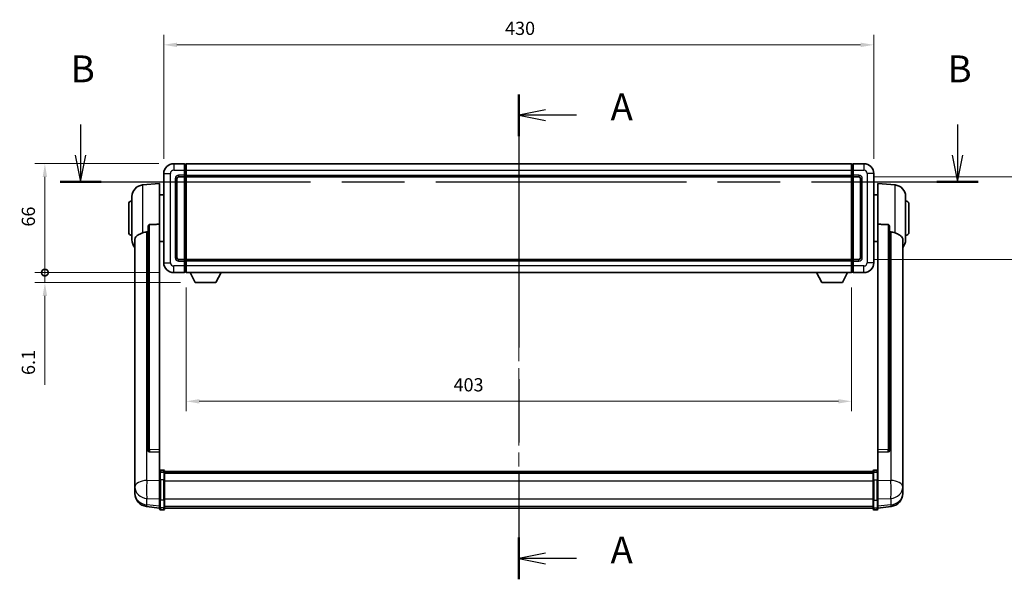
# Model space of a CAD drawing. Units: millimetres. Extents: x 87 to 13256, y 48 to 1875.
# Drawn here: x 3143 to 3739, y 793 to 1132 of the extents above; entities that cross this region are included whole.
import ezdxf

# ---------------------------------------------------------------- set-up
doc = ezdxf.new("R2010")
doc.units = ezdxf.units.MM
doc.header["$LTSCALE"] = 6
doc.linetypes.add('CHAIN', pattern=[0.3543, 0.2362, -0.0295, 0.0591, -0.0295])
doc.layers.get('Defpoints').update_dxf_attribs({"lineweight": 25})
for name, color, linetype, lineweight in [('Centerline (ISO)', 131, 'Continuous', 18), ('Dimension (ISO)', 7, 'Continuous', 18), ('Dimension (ISO) @ 1', 7, 'Continuous', 18), ('Section Line (ISO)', 7, 'CHAIN', 25), ('Visible (ISO)', 7, 'Continuous', 35), ('Visible Narrow (ISO)', 7, 'Continuous', 25)]:
    doc.layers.add(name, color=color, linetype=linetype, lineweight=lineweight)
doc.styles.add('Note Text (TK)', font='txt')
doc.dimstyles.new('Default - Method 1b (TK)', dxfattribs={"dimscale": 6, "dimtxt": 2.5, "dimasz": 2.5, "dimexe": 1, "dimexo": 1.5, "dimgap": 1, "dimtad": 1, "dimtoh": 1, "dimrnd": 1e-08, "dimdsep": 46, "dimtxsty": 'Note Text (TK)', "dimcen": 0.09, "dimdle": 5, "dimclrd": 100, "dimclre": 100, "dimclrt": 7, "dimadec": 1, "dimazin": 1, "dimtfac": 1, "dimtmove": 0, "dimatfit": 3, "dimfxl": 1, "dimtolj": 1, "dimlwd": -1, "dimlwe": -1, "dimarcsym": 0})

# ---------------------------------------------------------------- blocks, each defined once
blk = doc.blocks.new('2dTransSection0')
at = {"layer": 'Section Line (ISO)', "linetype": 'CHAIN', "ltscale": 16.656319}
blk.add_line((168.678, 167.857), (168.678, 122.647), dxfattribs=at)
at = {"layer": 'Section Line (ISO)', "linetype": 'Continuous', "lineweight": 50}
for p, q in [((168.678, 167.857), (168.678, 163.956)), ((168.678, 126.548), (168.678, 122.647))]:
    blk.add_line(p, q, dxfattribs=at)
at = {"layer": 'Section Line (ISO)', "linetype": 'Continuous'}
for p, q in [((171.178, 166.407), (168.678, 165.907)), ((171.178, 165.907), (168.678, 165.907)), ((168.678, 165.907), (171.178, 165.407)), ((174.045, 165.907), (171.178, 165.907)), ((171.178, 125.097), (168.678, 124.597)), ((171.178, 124.597), (168.678, 124.597)), ((168.678, 124.597), (171.178, 124.097)), ((174.045, 124.597), (171.178, 124.597))]:
    blk.add_line(p, q, dxfattribs=at)
at = {"layer": 'Section Line (ISO)', "char_height": 2.5, "attachment_point": 7, "style": 'Note Text (TK)'}
for insert in [(177.226, 164.664), (177.226, 123.355)]:
    blk.add_mtext('A', dxfattribs=dict(at, insert=insert))
blk = doc.blocks.new('2dTransSection1')
at = {"layer": 'Section Line (ISO)', "linetype": 'Continuous'}
for p, q in [((127.854, 165.057), (127.854, 162.202)), ((209.542, 165.057), (209.542, 162.202)), ((127.354, 162.202), (127.854, 159.702)), ((127.854, 162.202), (127.854, 159.702)), ((127.854, 159.702), (128.354, 162.202)), ((209.042, 162.202), (209.542, 159.702)), ((209.542, 162.202), (209.542, 159.702)), ((209.542, 159.702), (210.042, 162.202))]:
    blk.add_line(p, q, dxfattribs=at)
at = {"layer": 'Section Line (ISO)', "linetype": 'CHAIN', "ltscale": 16.468742}
blk.add_line((125.937, 159.702), (211.46, 159.702), dxfattribs=at)
at = {"layer": 'Section Line (ISO)', "linetype": 'Continuous', "lineweight": 50}
for p, q in [((125.937, 159.702), (129.772, 159.702)), ((207.625, 159.702), (211.46, 159.702))]:
    blk.add_line(p, q, dxfattribs=at)
at = {"layer": 'Section Line (ISO)', "char_height": 2.5, "attachment_point": 7, "style": 'Note Text (TK)'}
for insert in [(126.935, 168.202), (208.623, 168.202)]:
    blk.add_mtext('B', dxfattribs=dict(at, insert=insert))
blk = doc.blocks.new('*D287')
at = {"layer": 'Defpoints', "color": 0}
for p in [(3660.15, 1117.07), (3230.15, 1039.07), (3660.15, 1039.07)]:
    blk.add_point(p, dxfattribs=at)
at = {"layer": 'Dimension (ISO)', "color": 100}
for p, q in [((3230.15, 1048.07), (3230.15, 1123.07)), ((3660.15, 1048.07), (3660.15, 1123.07)), ((3238.15, 1117.07), (3652.15, 1117.07))]:
    blk.add_line(p, q, dxfattribs=at)
for points in [[(3238.15, 1118.4), (3238.15, 1115.73), (3230.15, 1117.07)], [(3652.15, 1118.4), (3652.15, 1115.73), (3660.15, 1117.07)]]:
    blk.add_solid(points, dxfattribs=at)
at = {"layer": 'Dimension (ISO)', "color": 7, "insert": (3436.84, 1127.07), "char_height": 8, "attachment_point": 4, "style": 'Note Text (TK)'}
blk.add_mtext('\\A1;430', dxfattribs=at)
blk = doc.blocks.new('*D286')
at = {"layer": 'Defpoints', "color": 0}
for p in [(3651.15, 1037.07), (3651.15, 987.07), (3774.65, 987.07)]:
    blk.add_point(p, dxfattribs=at)
at = {"layer": 'Dimension (ISO)', "color": 100}
for p, q in [((3660.15, 1037.07), (3780.65, 1037.07)), ((3774.65, 1029.07), (3774.65, 995.07)), ((3660.15, 987.07), (3780.65, 987.07))]:
    blk.add_line(p, q, dxfattribs=at)
for points in [[(3773.32, 1029.07), (3775.99, 1029.07), (3774.65, 1037.07)], [(3773.32, 995.07), (3775.99, 995.07), (3774.65, 987.07)]]:
    blk.add_solid(points, dxfattribs=at)
at = {"layer": 'Dimension (ISO)', "color": 7, "insert": (3764.65, 1006.75), "char_height": 8, "attachment_point": 4, "rotation": 90, "style": 'Note Text (TK)'}
blk.add_mtext('\\A1;50', dxfattribs=at)
blk = doc.blocks.new('*D285')
at = {"layer": 'Defpoints', "color": 0}
for p in [(3243.65, 979.07), (3646.65, 979.07), (3243.65, 901.07)]:
    blk.add_point(p, dxfattribs=at)
at = {"layer": 'Dimension (ISO)', "color": 100}
for p, q in [((3243.65, 970.07), (3243.65, 895.07)), ((3646.65, 970.07), (3646.65, 895.07)), ((3638.65, 901.07), (3251.65, 901.07))]:
    blk.add_line(p, q, dxfattribs=at)
for points in [[(3251.65, 902.4), (3251.65, 899.73), (3243.65, 901.07)], [(3638.65, 902.4), (3638.65, 899.73), (3646.65, 901.07)]]:
    blk.add_solid(points, dxfattribs=at)
at = {"layer": 'Dimension (ISO)', "color": 7, "insert": (3405.63, 911.07), "char_height": 8, "attachment_point": 4, "style": 'Note Text (TK)'}
blk.add_mtext('\\A1;403', dxfattribs=at)
blk = doc.blocks.new('_DotSmall')
at = {"color": 0, "linetype": 'ByBlock', "const_width": 0.5}
blk.add_lwpolyline([(-0.0625, 0, 1), (0.0625, 0, 1)], format="xyb", close=True, dxfattribs=at)
blk = doc.blocks.new('*D272')
at = {"layer": 'Defpoints', "color": 0}
for p in [(3158.15, 1045.07), (3236.15, 1045.07), (3236.15, 979.07)]:
    blk.add_point(p, dxfattribs=at)
at = {"layer": 'Dimension (ISO)', "color": 100}
for p, q in [((3227.15, 1045.07), (3152.15, 1045.07)), ((3158.15, 979.07), (3158.15, 1037.07)), ((3227.15, 979.07), (3152.15, 979.07))]:
    blk.add_line(p, q, dxfattribs=at)
blk.add_solid([(3156.82, 1037.07), (3159.49, 1037.07), (3158.15, 1045.07)], dxfattribs=at)
at = {"layer": 'Dimension (ISO)', "color": 100, "xscale": 8, "yscale": 8, "zscale": 8, "rotation": 270}
blk.add_blockref('_DotSmall', (3158.15, 979.07), dxfattribs=at)
at = {"layer": 'Dimension (ISO)', "color": 7, "insert": (3148.15, 1006.95), "char_height": 8, "attachment_point": 4, "rotation": 90, "style": 'Note Text (TK)'}
blk.add_mtext('\\A1;66', dxfattribs=at)
blk = doc.blocks.new('*D271')
at = {"layer": 'Defpoints', "color": 0}
for p in [(3158.15, 979.07), (3236.15, 979.07), (3249.2, 972.97)]:
    blk.add_point(p, dxfattribs=at)
at = {"layer": 'Dimension (ISO)', "color": 100}
for p, q in [((3158.15, 979.07), (3158.15, 995.07)), ((3227.15, 979.07), (3152.15, 979.07)), ((3158.15, 979.07), (3158.15, 972.97)), ((3240.2, 972.97), (3152.15, 972.97)), ((3158.15, 964.97), (3158.15, 911.02))]:
    blk.add_line(p, q, dxfattribs=at)
blk.add_solid([(3156.82, 964.97), (3159.49, 964.97), (3158.15, 972.97)], dxfattribs=at)
at = {"layer": 'Dimension (ISO)', "color": 100, "xscale": 8, "yscale": 8, "zscale": 8, "rotation": 270}
blk.add_blockref('_DotSmall', (3158.15, 979.07), dxfattribs=at)
at = {"layer": 'Dimension (ISO)', "color": 7, "insert": (3148.15, 917.02), "char_height": 8, "attachment_point": 4, "rotation": 90, "style": 'Note Text (TK)'}
blk.add_mtext('\\A1;6.1', dxfattribs=at)

msp = doc.modelspace()

# ---------------------------------------------------------------- linework, layer by layer
at = {"layer": 'Centerline (ISO)', "linetype": 'CHAIN', "ltscale": 23.990969}
msp.add_line((3445.154, 1061.3152), (3445.154, 820.1544), dxfattribs=at)
at = {"layer": 'Visible (ISO)'}
for p, q in [((3242.654, 1045.0652), (3236.154, 1045.0652)), ((3242.654, 1045.0652), (3242.654, 1041.0652)), ((3243.404, 1044.7652), (3242.654, 1044.7652)), ((3243.654, 1045.0652), (3646.654, 1045.0652)), ((3243.654, 1041.0652), (3243.654, 1045.0652)), ((3646.654, 1045.0652), (3646.654, 1041.0652)), ((3646.904, 1044.7652), (3647.654, 1044.7652)), ((3647.654, 1041.0652), (3647.654, 1045.0652)), ((3654.154, 1045.0652), (3647.654, 1045.0652)), ((3230.154, 1039.0652), (3230.154, 985.0652)), ((3242.654, 1038.0652), (3242.654, 1041.0652)), ((3242.654, 1038.0652), (3242.654, 1037.0652)), ((3243.654, 1041.0652), (3243.654, 1038.0652)), ((3243.654, 1037.0652), (3243.654, 1038.0652)), ((3646.654, 1038.0652), (3646.654, 1041.0652)), ((3646.654, 1038.0652), (3646.654, 1037.0652)), ((3647.654, 1041.0652), (3647.654, 1038.0652)), ((3647.654, 1037.0652), (3647.654, 1038.0652)), ((3660.154, 985.0652), (3660.154, 1039.0652)), ((3217.294, 1032.1588), (3227.654, 1033.0652)), ((3227.654, 1033.0652), (3227.654, 1008.3345)), ((3238.154, 988.0652), (3238.154, 1036.0652)), ((3239.154, 1037.0652), (3242.654, 1037.0652)), ((3243.404, 1037.3652), (3242.654, 1037.3652)), ((3242.654, 987.0652), (3242.654, 1037.0652)), ((3243.654, 1037.0652), (3646.654, 1037.0652)), ((3243.654, 987.0652), (3243.654, 1037.0652)), ((3646.654, 1037.0652), (3646.654, 987.0652)), ((3646.904, 1037.3652), (3647.654, 1037.3652)), ((3647.654, 1037.0652), (3647.654, 987.0652)), ((3647.654, 1037.0652), (3651.154, 1037.0652)), ((3652.154, 1036.0652), (3652.154, 988.0652)), ((3662.654, 1008.3345), (3662.654, 1033.0652)), ((3673.0141, 1032.1588), (3662.654, 1033.0652)), ((3227.654, 1026.2152), (3230.154, 1026.2152)), ((3662.654, 1026.2152), (3660.154, 1026.2152)), ((3208.904, 1003.5652), (3208.904, 1020.5652)), ((3210.904, 998.945), (3210.904, 1025.1855)), ((3679.404, 1025.1855), (3679.404, 998.945)), ((3681.404, 1020.5652), (3681.404, 1003.5652)), ((3227.654, 871.5816), (3227.654, 1008.3345)), ((3662.654, 1008.3345), (3662.654, 871.5816)), ((3220.654, 1006.8902), (3220.654, 871.2966)), ((3669.654, 871.2966), (3669.654, 1006.8902)), ((3212.654, 998.9888), (3212.654, 854.0258)), ((3227.654, 997.9152), (3230.154, 997.9152)), ((3662.654, 997.9152), (3660.154, 997.9152)), ((3677.654, 854.0258), (3677.654, 998.9888)), ((3242.654, 987.0652), (3239.154, 987.0652)), ((3242.654, 987.0652), (3242.654, 986.0652)), ((3243.404, 986.7652), (3242.654, 986.7652)), ((3242.654, 983.0652), (3242.654, 986.0652)), ((3646.654, 987.0652), (3243.654, 987.0652)), ((3243.654, 986.0652), (3243.654, 987.0652)), ((3243.654, 986.0652), (3243.654, 983.0652)), ((3646.654, 987.0652), (3646.654, 986.0652)), ((3646.654, 983.0652), (3646.654, 986.0652)), ((3646.904, 986.7652), (3647.654, 986.7652)), ((3647.654, 986.0652), (3647.654, 987.0652)), ((3651.154, 987.0652), (3647.654, 987.0652)), ((3647.654, 986.0652), (3647.654, 983.0652)), ((3236.154, 979.0652), (3242.654, 979.0652)), ((3242.654, 983.0652), (3242.654, 979.0652)), ((3243.404, 979.3652), (3242.654, 979.3652)), ((3243.654, 979.0652), (3243.654, 983.0652)), ((3646.654, 979.0652), (3243.654, 979.0652)), ((3249.204, 972.9652), (3246.0656, 979.0652)), ((3261.704, 972.9652), (3264.8425, 979.0652)), ((3628.604, 972.9652), (3625.4656, 979.0652)), ((3641.104, 972.9652), (3644.2425, 979.0652)), ((3646.654, 983.0652), (3646.654, 979.0652)), ((3646.904, 979.3652), (3647.654, 979.3652)), ((3647.654, 979.0652), (3647.654, 983.0652)), ((3647.654, 979.0652), (3654.154, 979.0652)), ((3249.204, 972.9652), (3261.704, 972.9652)), ((3628.604, 972.9652), (3641.104, 972.9652)), ((3220.654, 871.2966), (3220.654, 871.2426)), ((3227.654, 871.5816), (3227.654, 870.2347)), ((3662.654, 870.2347), (3662.654, 871.5816)), ((3669.654, 871.2426), (3669.654, 871.2966)), ((3221.5669, 870.4198), (3227.654, 870.2249)), ((3227.654, 870.2249), (3227.654, 870.2347)), ((3227.654, 870.2249), (3227.654, 857.9108)), ((3662.654, 870.2249), (3668.7412, 870.4198)), ((3662.654, 870.2347), (3662.654, 870.2249)), ((3662.654, 857.9108), (3662.654, 870.2249)), ((3230.154, 859.3269), (3228.154, 859.3269)), ((3230.654, 858.8269), (3230.654, 857.6349)), ((3659.654, 857.6349), (3659.654, 858.8269)), ((3660.154, 859.3269), (3662.154, 859.3269)), ((3212.654, 850.9342), (3212.654, 854.0258)), ((3227.654, 857.6349), (3227.654, 857.9108)), ((3227.654, 857.6349), (3227.654, 853.1544)), ((3227.654, 841.5431), (3227.654, 853.1544)), ((3230.154, 858.0331), (3228.154, 858.0331)), ((3230.654, 858.5569), (3659.654, 858.5569)), ((3230.654, 858.3253), (3659.654, 858.3253)), ((3230.654, 858.3135), (3659.654, 858.3135)), ((3230.654, 858.042), (3659.654, 858.042)), ((3230.654, 853.1544), (3230.654, 857.6349)), ((3230.654, 857.5908), (3659.654, 857.5908)), ((3230.654, 857.4484), (3659.654, 857.4484)), ((3230.654, 853.1544), (3230.654, 841.5431)), ((3659.654, 857.6349), (3659.654, 853.1544)), ((3659.654, 841.5431), (3659.654, 853.1544)), ((3660.154, 858.0331), (3662.154, 858.0331)), ((3662.654, 857.9108), (3662.654, 857.6349)), ((3662.654, 853.1544), (3662.654, 857.6349)), ((3662.654, 853.1544), (3662.654, 841.5431)), ((3677.654, 854.0258), (3677.654, 850.9342)), ((3212.654, 850.9342), (3212.654, 849.1397)), ((3212.654, 849.1397), (3212.654, 848.1036)), ((3212.654, 846.3187), (3212.654, 847.0772)), ((3677.654, 849.1397), (3677.654, 850.9342)), ((3677.654, 848.1036), (3677.654, 849.1397)), ((3677.654, 847.0772), (3677.654, 846.3187)), ((3212.654, 846.3187), (3212.654, 845.2827)), ((3227.654, 841.5431), (3227.654, 837.0431)), ((3230.654, 837.0431), (3230.654, 841.5431)), ((3659.654, 841.5431), (3659.654, 837.0431)), ((3662.654, 837.0431), (3662.654, 841.5431)), ((3677.654, 845.2827), (3677.654, 846.3187)), ((3227.654, 836.3892), (3219.7047, 837.3392)), ((3227.654, 835.9044), (3227.654, 837.0431)), ((3230.154, 835.4044), (3228.154, 835.4044)), ((3230.654, 837.0431), (3230.654, 835.9044)), ((3230.654, 836.4044), (3659.654, 836.4044)), ((3659.654, 835.9044), (3659.654, 837.0431)), ((3660.154, 835.4044), (3662.154, 835.4044)), ((3662.654, 836.3892), (3670.6034, 837.3392)), ((3662.654, 837.0431), (3662.654, 835.9044))]:
    msp.add_line(p, q, dxfattribs=at)
for centre, radius, start, end in [((3236.154, 1039.0652), 6, 90, 180), ((3243.404, 1044.5152), 0.25, 0, 90), ((3646.904, 1044.5152), 0.25, 90, 180), ((3654.154, 1039.0652), 6, 0, 90), ((3243.404, 1037.6152), 0.25, 270, 0), ((3646.904, 1037.6152), 0.25, 180, 270), ((3217.904, 1025.1855), 7, 95, 180), ((3239.154, 1036.0652), 1, 90, 180), ((3651.154, 1036.0652), 1, 0, 90), ((3672.404, 1025.1855), 7, 0, 85), ((3210.904, 1020.5652), 2, 90, 180), ((3679.404, 1020.5652), 2, 0, 90), ((3210.904, 1003.5652), 2, 180, 270), ((3679.404, 1003.5652), 2, 270, 0), ((3217.904, 998.945), 7, 180, 221.4096221), ((3672.404, 998.945), 7, 318.5903779, 0), ((3236.154, 985.0652), 6, 180, 270), ((3239.154, 988.0652), 1, 180, 270), ((3243.404, 986.5152), 0.25, 0, 90), ((3646.904, 986.5152), 0.25, 90, 180), ((3651.154, 988.0652), 1, 270, 0), ((3654.154, 985.0652), 6, 270, 0), ((3243.404, 979.6152), 0.25, 270, 0), ((3646.904, 979.6152), 0.25, 180, 270), ((3228.154, 858.8269), 0.5, 90, 180), ((3230.154, 858.8269), 0.5, 0, 90), ((3660.154, 858.8269), 0.5, 90, 180), ((3662.154, 858.8269), 0.5, 0, 90), ((3220.654, 845.2827), 8, 180, 263.1848065), ((3669.654, 845.2827), 8, 276.8151935, 0), ((3228.154, 835.9044), 0.5, 180, 270), ((3230.154, 835.9044), 0.5, 270, 0), ((3660.154, 835.9044), 0.5, 180, 270), ((3662.154, 835.9044), 0.5, 270, 0)]:
    msp.add_arc(centre, radius, start, end, dxfattribs=at)
for centre, major_axis, start_param, end_param in [((3221.654, 871.2863), (-0.9893, -0.1693), 6.13710494, 7.6206348), ((3668.654, 871.2863), (0.9893, -0.1693), 4.94573581, 6.42926568)]:
    msp.add_ellipse(centre, major_axis=major_axis, ratio=0.85958937, start_param=start_param, end_param=end_param, dxfattribs=at)
for points, knots in [([(3220.654, 1006.8902), (3220.6543, 1007.0476), (3220.6736, 1007.2137), (3220.7652, 1007.5632), (3220.8462, 1007.744), (3221.0285, 1007.988), (3221.1222, 1008.081), (3221.2855, 1008.1777), (3221.3437, 1008.203), (3221.4572, 1008.2344), (3221.5122, 1008.2423), (3221.5669, 1008.2431)], [0.192845303, 0.192845303, 0.192845303, 0.192845303, 0.240507365, 0.240507365, 0.297130074, 0.297130074, 0.334079186, 0.334079186, 0.352553742, 0.352553742, 0.369009283, 0.369009283, 0.369009283, 0.369009283]), ([(3668.7412, 1008.2431), (3668.7959, 1008.2423), (3668.8509, 1008.2344), (3668.9644, 1008.203), (3669.0226, 1008.1777), (3669.1859, 1008.081), (3669.2796, 1007.988), (3669.4619, 1007.744), (3669.5429, 1007.5632), (3669.6345, 1007.2137), (3669.6538, 1007.0476), (3669.654, 1006.8902)], [0.3759847, 0.3759847, 0.3759847, 0.3759847, 0.392440242, 0.392440242, 0.410914798, 0.410914798, 0.44786391, 0.44786391, 0.504486619, 0.504486619, 0.552148681, 0.552148681, 0.552148681, 0.552148681]), ([(3212.654, 998.9888), (3212.654, 999.1564), (3212.665, 999.3174), (3212.7212, 999.7123), (3212.7817, 999.9343), (3213.0381, 1000.5487), (3213.3061, 1000.8933), (3214.1566, 1001.6447), (3214.8276, 1002.0312), (3216.168, 1002.6622), (3216.7186, 1002.8943), (3217.294, 1003.1282)], [-5.27158626, -5.27158626, -5.27158626, -5.27158626, -5.18721863, -5.18721863, -5.05628435, -5.05628435, -4.79921142, -4.79921142, -4.44219969, -4.44219969, -4.22248819, -4.22248819, -4.22248819, -4.22248819]), ([(3217.294, 1003.1282), (3217.2976, 1003.1297), (3217.3012, 1003.1312), (3218.1436, 1003.4722), (3219.0637, 1003.6572), (3219.9568, 1003.6615)], [2.102258604, 2.102258604, 2.102258604, 2.102258604, 2.10340374, 2.10340374, 2.370180755, 2.370180755, 2.370180755, 2.370180755]), ([(3670.3513, 1003.6615), (3671.2444, 1003.6572), (3672.1644, 1003.4722), (3673.0069, 1003.1312), (3673.0105, 1003.1297), (3673.0141, 1003.1282)], [2.57632281, 2.57632281, 2.57632281, 2.57632281, 2.843099825, 2.843099825, 2.844244962, 2.844244962, 2.844244962, 2.844244962]), ([(3673.0141, 1003.1282), (3673.5288, 1002.919), (3674.0233, 1002.7112), (3675.2357, 1002.1536), (3675.8799, 1001.8073), (3676.8403, 1001.0738), (3677.1788, 1000.6998), (3677.4932, 1000.0355), (3677.5653, 999.8053), (3677.6389, 999.3751), (3677.654, 999.1864), (3677.654, 998.9888)], [-8.358650844, -8.358650844, -8.358650844, -8.358650844, -8.190003506, -8.190003506, -7.917688575, -7.917688575, -7.676295197, -7.676295197, -7.560988477, -7.560988477, -7.477759094, -7.477759094, -7.477759094, -7.477759094]), ([(3212.654, 854.0258), (3212.654, 853.9715), (3212.6543, 853.9146), (3212.6574, 853.5218), (3212.6637, 853.1071), (3212.6637, 852.2459), (3212.6574, 851.7385), (3212.6543, 851.1217), (3212.654, 851.028), (3212.654, 850.9342)], [4.535339596, 4.535339596, 4.535339596, 4.535339596, 4.561894963, 4.561894963, 4.711051305, 4.711051305, 4.860207647, 4.860207647, 4.886763014, 4.886763014, 4.886763014, 4.886763014]), ([(3227.654, 857.6349), (3227.654, 857.6357), (3227.6541, 857.6366), (3227.6543, 857.6663), (3227.6584, 857.695), (3227.6744, 857.7513), (3227.6862, 857.7786), (3227.729, 857.8511), (3227.7676, 857.8932), (3227.8615, 857.9618), (3227.915, 857.9884), (3228.0311, 858.024), (3228.0922, 858.0331), (3228.154, 858.0331)], [-0.0003347789, -0.0003347789, -0.0003347789, -0.0003347789, 0, 0, 0.011463002, 0.011463002, 0.0228675214, 0.0228675214, 0.0430502261, 0.0430502261, 0.0621538264, 0.0621538264, 0.0807455701, 0.0807455701, 0.0807455701, 0.0807455701]), ([(3230.654, 857.6349), (3230.654, 857.6357), (3230.654, 857.6366), (3230.6538, 857.6663), (3230.6497, 857.695), (3230.6337, 857.7513), (3230.6219, 857.7786), (3230.5791, 857.8511), (3230.5405, 857.8932), (3230.4466, 857.9618), (3230.3931, 857.9884), (3230.277, 858.024), (3230.2159, 858.0331), (3230.154, 858.0331)], [-0.0809227639, -0.0809227639, -0.0809227639, -0.0809227639, -0.0805886357, -0.0805886357, -0.0691479127, -0.0691479127, -0.0577655589, -0.0577655589, -0.0376220805, -0.0376220805, -0.0185556094, -0.0185556094, 0, 0, 0, 0]), ([(3660.154, 858.0331), (3660.0922, 858.0331), (3660.0311, 858.024), (3659.915, 857.9884), (3659.8615, 857.9618), (3659.7676, 857.8932), (3659.729, 857.8511), (3659.6862, 857.7786), (3659.6744, 857.7513), (3659.6584, 857.695), (3659.6543, 857.6663), (3659.6541, 857.6366), (3659.654, 857.6357), (3659.654, 857.6349)], [-0.0807455701, -0.0807455701, -0.0807455701, -0.0807455701, -0.0621538264, -0.0621538264, -0.0430502261, -0.0430502261, -0.0228675214, -0.0228675214, -0.011463002, -0.011463002, 0, 0, 0.0003347789, 0.0003347789, 0.0003347789, 0.0003347789]), ([(3662.654, 857.6349), (3662.654, 857.6357), (3662.654, 857.6366), (3662.6538, 857.6663), (3662.6497, 857.695), (3662.6337, 857.7513), (3662.6219, 857.7786), (3662.5791, 857.8511), (3662.5405, 857.8932), (3662.4466, 857.9618), (3662.3931, 857.9884), (3662.277, 858.024), (3662.2159, 858.0331), (3662.154, 858.0331)], [-0.0809227639, -0.0809227639, -0.0809227639, -0.0809227639, -0.0805886357, -0.0805886357, -0.0691479127, -0.0691479127, -0.0577655589, -0.0577655589, -0.0376220805, -0.0376220805, -0.0185556094, -0.0185556094, 0, 0, 0, 0]), ([(3677.654, 850.9342), (3677.654, 851.028), (3677.6538, 851.1217), (3677.6507, 851.7385), (3677.6444, 852.2459), (3677.6444, 853.1071), (3677.6507, 853.5218), (3677.6538, 853.9146), (3677.654, 853.9715), (3677.654, 854.0258)], [4.535339596, 4.535339596, 4.535339596, 4.535339596, 4.561894963, 4.561894963, 4.711051305, 4.711051305, 4.860207647, 4.860207647, 4.886763014, 4.886763014, 4.886763014, 4.886763014]), ([(3212.654, 848.1036), (3212.654, 848.0266), (3212.6543, 847.9513), (3212.6574, 847.4659), (3212.6637, 847.1195), (3212.6637, 846.6223), (3212.6574, 846.4363), (3212.6543, 846.3388), (3212.654, 846.3272), (3212.654, 846.3187)], [4.535339596, 4.535339596, 4.535339596, 4.535339596, 4.561894963, 4.561894963, 4.711051305, 4.711051305, 4.860207647, 4.860207647, 4.886763014, 4.886763014, 4.886763014, 4.886763014]), ([(3212.654, 847.0772), (3212.654, 847.1314), (3212.6543, 847.1884), (3212.6555, 847.3415), (3212.6566, 847.4416), (3212.6577, 847.5467)], [4.5353395957, 4.5353395957, 4.5353395957, 4.5353395957, 4.5618949629, 4.5618949629, 4.6038245845, 4.6038245845, 4.6038245845, 4.6038245845]), ([(3677.654, 846.3187), (3677.654, 846.3272), (3677.6538, 846.3388), (3677.6507, 846.4363), (3677.6444, 846.6223), (3677.6444, 847.1195), (3677.6507, 847.4659), (3677.6538, 847.9513), (3677.654, 848.0266), (3677.654, 848.1036)], [4.535339596, 4.535339596, 4.535339596, 4.535339596, 4.561894963, 4.561894963, 4.711051305, 4.711051305, 4.860207647, 4.860207647, 4.886763014, 4.886763014, 4.886763014, 4.886763014]), ([(3677.6504, 847.5467), (3677.6515, 847.4416), (3677.6526, 847.3415), (3677.6538, 847.1884), (3677.654, 847.1314), (3677.654, 847.0772)], [4.818278025, 4.818278025, 4.818278025, 4.818278025, 4.8602076466, 4.8602076466, 4.8867630138, 4.8867630138, 4.8867630138, 4.8867630138])]:
    msp.add_open_spline(points, degree=3, knots=knots, dxfattribs=at)
for points in [[(3227.654, 1008.3345), (3224.5884, 1008.2878), (3221.5669, 1008.2431)], [(3668.7412, 1008.2431), (3665.7197, 1008.2878), (3662.654, 1008.3345)], [(3219.9568, 1003.6615), (3220.3051, 1003.6632), (3220.654, 1003.6649)], [(3669.654, 1003.6649), (3670.003, 1003.6632), (3670.3513, 1003.6615)]]:
    msp.add_open_spline(points, degree=2, dxfattribs=at)
at = {"layer": 'Visible Narrow (ISO)'}
for p, q in [((3236.154, 1045.0652), (3236.154, 1041.0652)), ((3243.404, 1041.0652), (3243.404, 1044.7652)), ((3646.904, 1044.7652), (3646.904, 1041.0652)), ((3654.154, 1045.0652), (3654.154, 1041.0652)), ((3230.154, 1039.0652), (3234.154, 1039.0652)), ((3234.154, 985.0652), (3234.154, 1039.0652)), ((3236.154, 1041.0652), (3242.654, 1041.0652)), ((3242.654, 1038.0652), (3239.154, 1038.0652)), ((3239.154, 1038.0652), (3239.154, 1037.0652)), ((3243.404, 1041.0652), (3242.654, 1041.0652)), ((3243.404, 1038.0652), (3242.654, 1038.0652)), ((3243.654, 1041.0652), (3243.404, 1041.0652)), ((3243.404, 1041.0652), (3243.404, 1038.0652)), ((3243.654, 1038.0652), (3243.404, 1038.0652)), ((3243.404, 1037.3652), (3243.404, 1038.0652)), ((3243.654, 1041.0652), (3646.654, 1041.0652)), ((3243.654, 1038.0652), (3646.654, 1038.0652)), ((3646.654, 1041.0652), (3646.904, 1041.0652)), ((3646.654, 1038.0652), (3646.904, 1038.0652)), ((3646.904, 1038.0652), (3646.904, 1041.0652)), ((3646.904, 1041.0652), (3647.654, 1041.0652)), ((3646.904, 1038.0652), (3646.904, 1037.3652)), ((3646.904, 1038.0652), (3647.654, 1038.0652)), ((3647.654, 1041.0652), (3654.154, 1041.0652)), ((3651.154, 1038.0652), (3647.654, 1038.0652)), ((3651.154, 1038.0652), (3651.154, 1037.0652)), ((3656.154, 1039.0652), (3656.154, 985.0652)), ((3660.154, 1039.0652), (3656.154, 1039.0652)), ((3217.294, 1032.1588), (3217.294, 1003.1282)), ((3237.154, 1036.0652), (3237.154, 988.0652)), ((3237.154, 1036.0652), (3238.154, 1036.0652)), ((3243.404, 1037.3652), (3243.404, 986.7652)), ((3646.904, 986.7652), (3646.904, 1037.3652)), ((3653.154, 1036.0652), (3652.154, 1036.0652)), ((3653.154, 988.0652), (3653.154, 1036.0652)), ((3673.0141, 1003.1282), (3673.0141, 1032.1588)), ((3221.5669, 871.7808), (3221.5669, 1008.2431)), ((3668.7412, 1008.2431), (3668.7412, 871.7808)), ((3219.9568, 853.1245), (3219.9568, 1003.6615)), ((3670.3513, 1003.6615), (3670.3513, 853.1245)), ((3230.154, 985.0652), (3234.154, 985.0652)), ((3237.154, 988.0652), (3238.154, 988.0652)), ((3239.154, 986.0652), (3239.154, 987.0652)), ((3239.154, 986.0652), (3242.654, 986.0652)), ((3243.404, 986.0652), (3242.654, 986.0652)), ((3243.404, 986.0652), (3243.404, 986.7652)), ((3243.654, 986.0652), (3243.404, 986.0652)), ((3243.404, 986.0652), (3243.404, 983.0652)), ((3646.654, 986.0652), (3243.654, 986.0652)), ((3646.654, 986.0652), (3646.904, 986.0652)), ((3646.904, 986.7652), (3646.904, 986.0652)), ((3646.904, 983.0652), (3646.904, 986.0652)), ((3646.904, 986.0652), (3647.654, 986.0652)), ((3647.654, 986.0652), (3651.154, 986.0652)), ((3651.154, 986.0652), (3651.154, 987.0652)), ((3653.154, 988.0652), (3652.154, 988.0652)), ((3660.154, 985.0652), (3656.154, 985.0652)), ((3242.654, 983.0652), (3236.154, 983.0652)), ((3236.154, 979.0652), (3236.154, 983.0652)), ((3243.404, 983.0652), (3242.654, 983.0652)), ((3243.654, 983.0652), (3243.404, 983.0652)), ((3243.404, 979.3652), (3243.404, 983.0652)), ((3646.654, 983.0652), (3243.654, 983.0652)), ((3646.654, 983.0652), (3646.904, 983.0652)), ((3646.904, 983.0652), (3646.904, 979.3652)), ((3646.904, 983.0652), (3647.654, 983.0652)), ((3654.154, 983.0652), (3647.654, 983.0652)), ((3654.154, 979.0652), (3654.154, 983.0652)), ((3227.654, 871.5816), (3221.5669, 871.7808)), ((3668.7412, 871.7808), (3662.654, 871.5816)), ((3221.5669, 870.4339), (3227.654, 870.2347)), ((3221.5669, 870.4198), (3221.5669, 870.4339)), ((3662.654, 870.2347), (3668.7412, 870.4339)), ((3668.7412, 870.4339), (3668.7412, 870.4198)), ((3228.154, 859.3269), (3228.154, 858.0331)), ((3230.154, 858.0331), (3230.154, 859.3269)), ((3660.154, 859.3269), (3660.154, 858.0331)), ((3662.154, 858.0331), (3662.154, 859.3269)), ((3227.654, 852.878), (3219.9568, 853.1245)), ((3228.154, 853.4044), (3228.154, 858.0331)), ((3228.154, 853.4044), (3228.154, 841.1101)), ((3230.154, 853.4044), (3228.154, 853.4044)), ((3230.154, 858.0331), (3230.154, 853.4044)), ((3230.154, 841.1101), (3230.154, 853.4044)), ((3230.654, 852.9044), (3659.654, 852.9044)), ((3660.154, 853.4044), (3660.154, 858.0331)), ((3660.154, 853.4044), (3660.154, 841.1101)), ((3660.154, 853.4044), (3662.154, 853.4044)), ((3662.154, 858.0331), (3662.154, 853.4044)), ((3662.154, 841.1101), (3662.154, 853.4044)), ((3670.3513, 853.1245), (3662.654, 852.878)), ((3219.9568, 838.3808), (3219.9568, 842.2379)), ((3219.9568, 842.2379), (3227.654, 841.9914)), ((3228.154, 836.6101), (3228.154, 841.1101)), ((3230.154, 841.1101), (3228.154, 841.1101)), ((3230.154, 841.1101), (3230.154, 836.6101)), ((3230.654, 841.9762), (3659.654, 841.9762)), ((3660.154, 836.6101), (3660.154, 841.1101)), ((3660.154, 841.1101), (3662.154, 841.1101)), ((3662.154, 841.1101), (3662.154, 836.6101)), ((3662.654, 841.9914), (3670.3513, 842.2379)), ((3670.3513, 842.2379), (3670.3513, 838.3808)), ((3227.654, 837.4609), (3219.9568, 838.3808)), ((3228.154, 836.6101), (3228.154, 835.4044)), ((3230.154, 836.6101), (3228.154, 836.6101)), ((3230.154, 835.4044), (3230.154, 836.6101)), ((3230.654, 837.4762), (3659.654, 837.4762)), ((3660.154, 836.6101), (3660.154, 835.4044)), ((3660.154, 836.6101), (3662.154, 836.6101)), ((3662.154, 835.4044), (3662.154, 836.6101)), ((3670.3513, 838.3808), (3662.654, 837.4609))]:
    msp.add_line(p, q, dxfattribs=at)
for centre, start, end in [((3236.154, 1039.0652), 90, 180), ((3239.154, 1036.0652), 90, 180), ((3651.154, 1036.0652), 0, 90), ((3654.154, 1039.0652), 0, 90), ((3236.154, 985.0652), 180, 270), ((3239.154, 988.0652), 180, 270), ((3651.154, 988.0652), 270, 0), ((3654.154, 985.0652), 270, 0)]:
    msp.add_arc(centre, 2, start, end, dxfattribs=at)
for centre, major_axis, ratio, start_param, end_param in [((3221.654, 871.2966), (-1, 0), 0.48600985, 4.79965544, 6.28318531), ((3221.654, 871.2966), (-1, 0), 0.8660254, 0, 1.48352986), ((3221.654, 871.2966), (0.0327, 0.9995), 0.1174218, 1.06894299, 2.61618337), ((3668.654, 871.2966), (1, 0), 0.48600985, 0, 1.48352986), ((3668.654, 871.2966), (0.0327, -0.9995), 0.1174218, 0.52540928, 2.07264966), ((3668.654, 871.2966), (1, 0), 0.8660254, 4.79965544, 6.28318531), ((3220.654, 849.1397), (-8, 0), 0.5, 4.79965544, 6.28318531), ((3220.654, 849.1397), (0.2561, 7.9959), 0.11860733, 1.05290097, 2.6161011), ((3228.154, 853.1544), (-0.5, 0), 0.5, 4.71238898, 6.28318531), ((3230.154, 853.1544), (0.5, 0), 0.5, 0, 1.57079633), ((3660.154, 853.1544), (-0.5, 0), 0.5, 4.71238898, 6.28318531), ((3662.154, 853.1544), (0.5, 0), 0.5, 0, 1.57079633), ((3669.654, 849.1397), (8, 0), 0.5, 0, 1.48352986), ((3669.654, 849.1397), (0.2561, -7.9959), 0.11860733, 0.52549155, 2.08869168), ((3220.654, 849.1397), (-8, 0), 0.8660254, 0, 1.48352986), ((3669.654, 849.1397), (8, 0), 0.8660254, 4.79965544, 6.28318531), ((3220.654, 845.2827), (-8, 0), 0.8660254, 0, 1.48352986), ((3228.154, 841.5431), (-0.5, 0), 0.8660254, 0, 1.57079633), ((3230.154, 841.5431), (0.5, 0), 0.8660254, 4.71238898, 6.28318531), ((3660.154, 841.5431), (-0.5, 0), 0.8660254, 0, 1.57079633), ((3662.154, 841.5431), (0.5, 0), 0.8660254, 4.71238898, 6.28318531), ((3669.654, 845.2827), (8, 0), 0.8660254, 4.79965544, 6.28318531), ((3220.654, 845.2827), (-0.9493, -7.9435), 0.03178074, 0, 0.52169351), ((3228.154, 837.0431), (-0.5, 0), 0.8660254, 0, 1.57079633), ((3230.154, 837.0431), (0.5, 0), 0.8660254, 4.71238898, 6.28318531), ((3660.154, 837.0431), (-0.5, 0), 0.8660254, 0, 1.57079633), ((3662.154, 837.0431), (0.5, 0), 0.8660254, 4.71238898, 6.28318531), ((3669.654, 845.2827), (0.9493, -7.9435), 0.03178074, 5.7614918, 6.28318531)]:
    msp.add_ellipse(centre, major_axis=major_axis, ratio=ratio, start_param=start_param, end_param=end_param, dxfattribs=at)

# ---------------------------------------------------------------- block references
at = {"layer": 'Section Line (ISO)', "xscale": 6.5, "yscale": 6.5, "zscale": 6.5}
for name in ['2dTransSection1', '2dTransSection0']:
    msp.add_blockref(name, (2348.75, -4), dxfattribs=at)

# ---------------------------------------------------------------- dimensions: what is measured, and where the dimension line sits
at = {"layer": 'Dimension (ISO) @ 1', "color": 100}
for base, p1, p2, angle, override, picture, middle in [((3660.154, 1117.0652), (3230.154, 1039.0652), (3660.154, 1039.0652), 180, {"dimscale": 1, "dimtxt": 8, "dimasz": 8, "dimexe": 6, "dimexo": 9, "dimgap": 6, "dimtoh": 0, "dimdec": 2, "dimcen": 0.54, "dimtol": 0, "dimlim": 0, "dimtp": 0, "dimtm": 0, "dimtdec": 2, "dimtix": 0, "dimtofl": 0, "dimtmove": 0, "dimatfit": 1}, '*D287', (3445.154, 1117.0652)), ((3158.154, 1045.0652), (3236.154, 979.0652), (3236.154, 1045.0652), 90, {"dimscale": 1, "dimtxt": 8, "dimasz": 8, "dimexe": 6, "dimexo": 9, "dimgap": 6, "dimtoh": 0, "dimdec": 2, "dimblk1": 'DotSmall', "dimsah": 1, "dimcen": 0.54, "dimdle": 0, "dimtol": 0, "dimlim": 0, "dimtp": 0, "dimtm": 0, "dimtdec": 2, "dimtix": 0, "dimtofl": 0, "dimtmove": 0, "dimatfit": 1}, '*D272', (3158.154, 1012.1302)), ((3774.654, 987.0652), (3651.154, 1037.0652), (3651.154, 987.0652), 270, {"dimscale": 1, "dimtxt": 8, "dimasz": 8, "dimexe": 6, "dimexo": 9, "dimgap": 6, "dimtoh": 0, "dimdec": 2, "dimcen": 0.54, "dimtol": 0, "dimlim": 0, "dimtp": 0, "dimtm": 0, "dimtdec": 2, "dimtix": 0, "dimtofl": 0, "dimtmove": 0, "dimatfit": 1}, '*D286', (3774.654, 1012.0652)), ((3158.154, 979.0652), (3249.204, 972.9652), (3236.154, 979.0652), 90, {"dimscale": 1, "dimtxt": 8, "dimasz": 8, "dimexe": 6, "dimexo": 9, "dimgap": 6, "dimtoh": 0, "dimdec": 2, "dimblk2": 'DotSmall', "dimsah": 1, "dimcen": 0.54, "dimdle": 0, "dimtol": 0, "dimlim": 0, "dimtp": 0, "dimtm": 0, "dimtdec": 2, "dimtix": 0, "dimtofl": 1, "dimtmove": 0, "dimatfit": 1}, '*D271', (3158.154, 922.6087)), ((3243.654, 901.0652), (3646.654, 979.0652), (3243.654, 979.0652), 180, {"dimscale": 1, "dimtxt": 8, "dimasz": 8, "dimexe": 6, "dimexo": 9, "dimgap": 6, "dimtoh": 0, "dimdec": 2, "dimcen": 0.54, "dimtol": 0, "dimlim": 0, "dimtp": 0, "dimtm": 0, "dimtdec": 2, "dimtix": 0, "dimtofl": 0, "dimtmove": 0, "dimatfit": 1}, '*D285', (3413.8596, 901.0652))]:
    dim = msp.add_linear_dim(base=base, p1=p1, p2=p2, angle=angle, dimstyle='Default - Method 1b (TK)', override=override, dxfattribs=at)
    dim.commit()
    dim.dimension.update_dxf_attribs({"geometry": picture, "text_midpoint": middle, "dimtype": 128})

doc.saveas('drawing.dxf')
